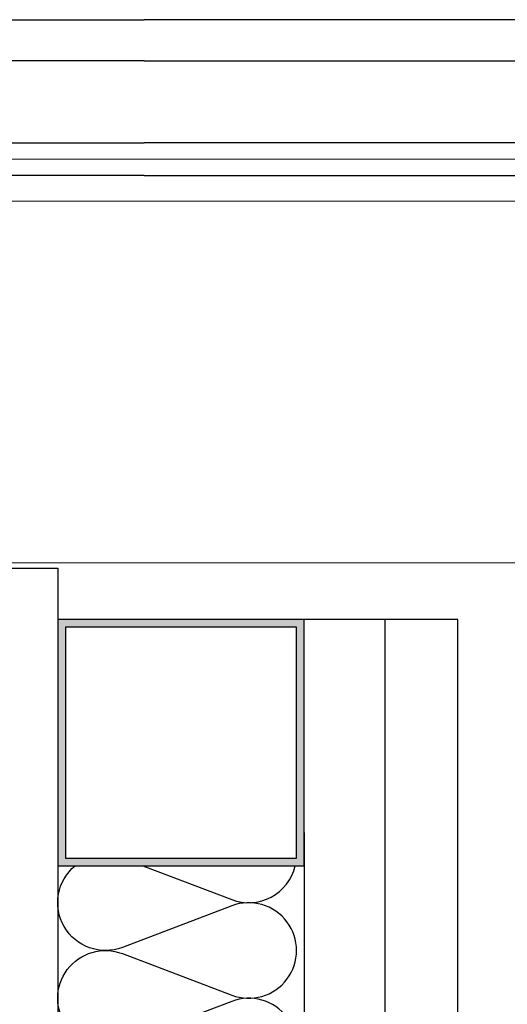
# Model space of a CAD drawing. Units: millimetres. Extents: x 1701 to 2252, y 736 to 2534.
# Drawn here: x 2064 to 2064, y 974 to 974 of the extents above; entities that cross this region are included whole.
import ezdxf

# ---------------------------------------------------------------- set-up
doc = ezdxf.new("R2010")
doc.units = ezdxf.units.MM
doc.header["$LTSCALE"] = 2
doc.layers.add('0.25_C', color=7, linetype='Continuous', lineweight=13)
doc.layers.add('00_PERFILES', color=7, linetype='Continuous', lineweight=9)
for name, color, linetype in [('AISLANTE', 2, 'Continuous'), ('SOMBREADO PERFILES', 254, 'Continuous'), ('VIDRIO', 251, 'Continuous')]:
    doc.layers.add(name, color=color, linetype=linetype)

# ---------------------------------------------------------------- blocks, each defined once
blk = doc.blocks.new('A$C690702E4')
at = {"layer": 'SOMBREADO PERFILES'}
h = blk.add_hatch(color=256, dxfattribs=at)
h.dxf.hatch_style = 1
h.paths.add_polyline_path([(0, 0), (0, -0.048), (0.048, -0.048), (0.048, 0)])
h.paths.add_polyline_path([(0.0465, -0.0015), (0.0465, -0.0465), (0.0015, -0.0465), (0.0015, -0.0015)], flags=16)
for points in [[(0, -0.048), (0.048, -0.048), (0.048, 0), (0, 0)], [(0.0015, -0.0465), (0.0465, -0.0465), (0.0465, -0.0015), (0.0015, -0.0015)]]:
    blk.add_lwpolyline(points, close=True)

msp = doc.modelspace()

# ---------------------------------------------------------------- linework, layer by layer
for p, q in [((2064.0899, 973.64351), (2064.2249, 973.64351)), ((2064.2249, 973.64351), (2064.2249, 973.63351)), ((2064.3029, 973.63351), (2064.27216, 973.63351)), ((2064.28865, 973.63351), (2064.28865, 971.98541)), ((2064.3029, 971.98541), (2064.3029, 973.63351)), ((2064.2249, 973.59348), (2064.22484, 972.54348)), ((2064.2729, 973.59198), (2064.2729, 972.00041))]:
    msp.add_line(p, q)
at = {"layer": '0.25_C'}
for p in [(2064.18438, 973.7232), (2064.75591, 973.7232)]:
    msp.add_line(p, (2064.24172, 973.7232), dxfattribs=at)
at = {"layer": '00_PERFILES'}
for p, q in [((2064.19938, 973.71501), (2064.24172, 973.71501)), ((2064.75591, 973.71501), (2064.24172, 973.71501)), ((2064.20088, 973.64451), (2064.24172, 973.64451)), ((2064.75591, 973.64451), (2064.24172, 973.64451))]:
    msp.add_line(p, q, dxfattribs=at)
at = {"layer": 'AISLANTE'}
for points in [[(2064.22486, 973.54106, -0.524993), (2064.23748, 973.54977), (2064.2588, 973.54167, 1.44949), (2064.2588, 973.55908), (2064.23748, 973.55098, -1.44949), (2064.23748, 973.56839), (2064.2588, 973.56029, 1.44949), (2064.2588, 973.5777), (2064.23748, 973.5696, -0.850022), (2064.22827, 973.58551, -0.850022)], [(2064.24143, 973.58551), (2064.2588, 973.57891, 0.454185), (2064.27117, 973.58551)]]:
    msp.add_lwpolyline(points, format="xyb", dxfattribs=at)
at = {"layer": 'VIDRIO'}
for p, q in [((2064.18538, 973.75039), (2064.24172, 973.75039)), ((2064.75591, 973.75039), (2064.24172, 973.75039)), ((2064.24172, 973.74239), (2064.18438, 973.74239)), ((2064.24172, 973.74239), (2064.75591, 973.74239)), ((2064.18438, 973.72639), (2064.24172, 973.72639)), ((2064.75591, 973.72639), (2064.24172, 973.72639)), ((2064.24172, 973.72001), (2064.18538, 973.72001)), ((2064.24172, 973.72001), (2064.75591, 973.72001))]:
    msp.add_line(p, q, dxfattribs=at)

# ---------------------------------------------------------------- block references
msp.add_blockref('A$C690702E4', (2064.2249, 973.63351))

doc.saveas('drawing.dxf')
